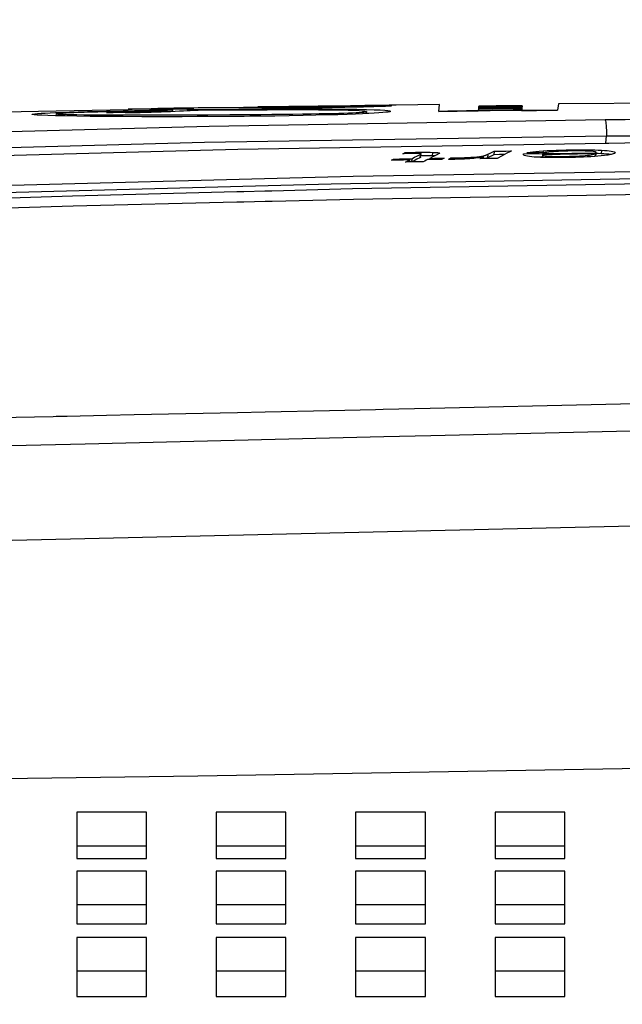
# Model space of a CAD drawing. Extents: x 0 to 420, y 0 to 297.
# Drawn here: x 151 to 155, y 232 to 238 of the extents above; entities that cross this region are included whole.
import ezdxf
from ezdxf.enums import TextEntityAlignment as Align

# ---------------------------------------------------------------- set-up
doc = ezdxf.new("R2010")
doc.units = 0
doc.header["$LTSCALE"] = 23.1
doc.layers.get('0').update_dxf_attribs({"linetype": 'CONTINUOUS'})
doc.layers.add('02_ACHSEN', color=7, linetype='CONTINUOUS')
doc.layers.add('DIMENSION', color=7, linetype='CONTINUOUS')
doc.styles.add('TEXTSTYLE_3', font='arial.ttf')
doc.dimstyles.get("Standard").update_dxf_attribs({"dimtxt": 2.5, "dimasz": 2.5, "dimexe": 1.25, "dimexo": 0.625, "dimtad": 1, "dimcen": 2.5, "dimazin": 3, "dimtfac": 1, "dimtmove": 0, "dimatfit": 3})

# ---------------------------------------------------------------- blocks, each defined once
blk = doc.blocks.new('_FILLED')
at = {"color": 0, "linetype": 'BYBLOCK'}
blk.add_solid([(0, 0), (-1, 0.1875), (-1, -0.1875)], dxfattribs=at)
blk = doc.blocks.new('*D0')
at = {"layer": 'DIMENSION', "color": 2, "linetype": 'CONTINUOUS'}
for p, q in [((89.6651, 228.2256), (89.6651, 267.3166)), ((187.0909, 249.287), (187.0909, 267.3166)), ((89.6651, 265.3166), (138.378, 265.3166)), ((187.0909, 265.3166), (138.378, 265.3166)), ((187.0909, 232.6282), (187.0909, 247.2342))]:
    blk.add_line(p, q, dxfattribs=at)
at = {"layer": 'DIMENSION', "color": 2, "linetype": 'CONTINUOUS', "xscale": 4, "yscale": 4, "zscale": 4, "rotation": 180}
blk.add_blockref('_FILLED', (89.6651, 265.3166), dxfattribs=at)
at = {"layer": 'DIMENSION', "color": 2, "linetype": 'CONTINUOUS', "xscale": 4, "yscale": 4, "zscale": 4}
blk.add_blockref('_FILLED', (187.0909, 265.3166), dxfattribs=at)
at = {"layer": 'DIMENSION', "color": 5, "linetype": 'CONTINUOUS', "style": 'TEXTSTYLE_3'}
blk.add_text('487', height=3.5, dxfattribs=at).set_placement((138.378, 266.1916), align=Align.CENTER)
blk = doc.blocks.new('*D1')
at = {"layer": 'DIMENSION', "color": 2, "linetype": 'CONTINUOUS'}
for p, q in [((138.8002, 245.7372), (138.8002, 257.1885)), ((187.0909, 232.6282), (187.0909, 257.1885)), ((138.8002, 255.1885), (162.9456, 255.1885)), ((187.0909, 255.1885), (162.9456, 255.1885))]:
    blk.add_line(p, q, dxfattribs=at)
at = {"layer": 'DIMENSION', "color": 2, "linetype": 'CONTINUOUS', "xscale": 4, "yscale": 4, "zscale": 4, "rotation": 180}
blk.add_blockref('_FILLED', (138.8002, 255.1885), dxfattribs=at)
at = {"layer": 'DIMENSION', "color": 2, "linetype": 'CONTINUOUS', "xscale": 4, "yscale": 4, "zscale": 4}
blk.add_blockref('_FILLED', (187.0909, 255.1885), dxfattribs=at)
at = {"layer": 'DIMENSION', "color": 5, "linetype": 'CONTINUOUS', "style": 'TEXTSTYLE_3'}
blk.add_text('241', height=3.5, dxfattribs=at).set_placement((162.9456, 256.0635), align=Align.CENTER)
blk = doc.blocks.new('*D2')
at = {"layer": 'DIMENSION', "color": 2, "linetype": 'CONTINUOUS'}
for p, q in [((136.2285, 247.9256), (186.3255, 247.9256)), ((188.178, 247.9256), (200.8148, 247.9256)), ((198.8148, 247.9256), (198.8148, 224.6756)), ((198.8148, 201.4256), (198.8148, 224.6756)), ((165.2858, 201.4256), (200.8148, 201.4256))]:
    blk.add_line(p, q, dxfattribs=at)
at = {"layer": 'DIMENSION', "color": 2, "linetype": 'CONTINUOUS', "xscale": 4, "yscale": 4, "zscale": 4}
for p, rotation in [((198.8148, 247.9256), 90), ((198.8148, 201.4256), 270)]:
    blk.add_blockref('_FILLED', p, dxfattribs=dict(at, rotation=rotation))
at = {"layer": 'DIMENSION', "color": 5, "linetype": 'CONTINUOUS', "style": 'TEXTSTYLE_3'}
blk.add_text('233', height=3.5, rotation=90, dxfattribs=at).set_placement((197.9398, 224.6756), align=Align.CENTER)

msp = doc.modelspace()

# ---------------------------------------------------------------- linework, layer by layer
at = {"color": 7, "linetype": 'CONTINUOUS'}
for p, q in [((151.7662, 237.3724), (151.3536, 237.3645)), ((151.8988, 237.3784), (151.9064, 237.3786)), ((151.9065, 237.3776), (151.906, 237.3743)), ((151.989, 237.3729), (151.9868, 237.373)), ((151.9887, 237.3658), (151.988, 237.3601)), ((151.9887, 237.3704), (152.0214, 237.3709)), ((152.0055, 237.3772), (152.0223, 237.3771)), ((152.028, 237.3803), (152.01, 237.3799)), ((152.0214, 237.3709), (152.0202, 237.3613)), ((152.0223, 237.3771), (152.0405, 237.377)), ((152.0458, 237.3806), (152.028, 237.3803)), ((152.0405, 237.377), (152.0602, 237.3768)), ((152.1253, 237.3756), (152.1444, 237.3749)), ((152.1684, 237.3679), (152.1392, 237.3676)), ((152.1683, 237.373), (152.1677, 237.3679)), ((152.1716, 237.3825), (152.1682, 237.3825)), ((152.2728, 237.3849), (152.2744, 237.3849)), ((152.2766, 237.3837), (152.2743, 237.3837)), ((152.5086, 237.3823), (152.5016, 237.3824)), ((152.5028, 237.3864), (152.5133, 237.3864)), ((152.5134, 237.3823), (152.5086, 237.3823)), ((152.5087, 237.3885), (152.5135, 237.3886)), ((152.5135, 237.388), (152.5087, 237.3879)), ((152.8615, 237.3933), (152.8866, 237.3936)), ((152.9825, 237.3928), (152.9784, 237.3928)), ((153.051, 237.396), (153.0564, 237.396)), ((153.0564, 237.396), (153.0809, 237.3963)), ((153.089, 237.3872), (153.0844, 237.3871)), ((153.0889, 237.3924), (153.0883, 237.3872)), ((153.0889, 237.3946), (153.0968, 237.3946)), ((153.1339, 237.3738), (153.1348, 237.3738)), ((153.2754, 237.3938), (153.2761, 237.3935)), ((153.5487, 237.3629), (153.5535, 237.4015)), ((153.7753, 237.3682), (153.7751, 237.3667)), ((153.7763, 237.3766), (153.7753, 237.3682)), ((153.7765, 237.3777), (153.7763, 237.3766)), ((153.777, 237.3819), (153.7765, 237.3777)), ((153.7771, 237.3829), (153.777, 237.3819)), ((153.7773, 237.3845), (153.7771, 237.3829)), ((153.7774, 237.3853), (153.7773, 237.3845)), ((153.7778, 237.3881), (153.7774, 237.3853)), ((153.7787, 237.3763), (153.7776, 237.3679)), ((153.7781, 237.3909), (153.7778, 237.3881)), ((153.7783, 237.3919), (153.7781, 237.3909)), ((153.7784, 237.3932), (153.7783, 237.3919)), ((153.7797, 237.3932), (153.7784, 237.3932)), ((153.7795, 237.3816), (153.779, 237.3774)), ((153.7798, 237.3842), (153.7796, 237.3826)), ((153.7796, 237.3823), (153.7796, 237.3826)), ((153.7801, 237.3878), (153.7798, 237.385)), ((153.7806, 237.3906), (153.7803, 237.3878)), ((153.7964, 237.3932), (153.7889, 237.3932)), ((153.8234, 237.3934), (153.8162, 237.3933)), ((153.8288, 237.3934), (153.8234, 237.3934)), ((153.8789, 237.3938), (153.86, 237.3936)), ((153.8809, 237.3938), (153.8789, 237.3938)), ((153.8942, 237.3939), (153.8809, 237.3938)), ((153.9005, 237.3939), (153.8942, 237.3939)), ((153.9031, 237.394), (153.9005, 237.3939)), ((153.9076, 237.394), (153.9031, 237.394)), ((153.9218, 237.3941), (153.9076, 237.394)), ((153.9434, 237.3919), (153.9154, 237.3917)), ((153.9429, 237.3892), (153.9154, 237.3889)), ((153.9155, 237.3856), (153.9424, 237.3857)), ((153.9245, 237.3941), (153.9218, 237.3941)), ((153.9424, 237.3857), (153.9548, 237.3857)), ((153.9548, 237.3893), (153.9429, 237.3892)), ((153.9547, 237.392), (153.9434, 237.3919)), ((154.024, 237.3926), (153.9547, 237.392)), ((154.0243, 237.3898), (153.9548, 237.3893)), ((153.9548, 237.3857), (154.0229, 237.3859)), ((153.9754, 237.3791), (154.0221, 237.3795)), ((154.0215, 237.3783), (153.9754, 237.3779)), ((153.9755, 237.3696), (153.9758, 237.3725)), ((153.9839, 237.3946), (153.9783, 237.3946)), ((153.991, 237.3947), (153.9839, 237.3946)), ((154.018, 237.395), (154.0107, 237.3949)), ((154.0228, 237.3783), (154.0215, 237.3783)), ((154.0222, 237.3732), (154.0216, 237.3685)), ((154.0221, 237.3795), (154.023, 237.3795)), ((154.0228, 237.3783), (154.0222, 237.3732)), ((154.0229, 237.3859), (154.024, 237.3859)), ((154.0239, 237.3849), (154.0229, 237.3849)), ((154.0239, 237.3849), (154.0232, 237.3795)), ((154.0243, 237.3898), (154.0238, 237.386)), ((154.025, 237.3935), (154.0239, 237.3935)), ((154.0248, 237.3926), (154.024, 237.3926)), ((154.0249, 237.3729), (154.0243, 237.3681)), ((154.0248, 237.3926), (154.0246, 237.3904)), ((154.0255, 237.378), (154.0249, 237.3729)), ((154.0257, 237.3791), (154.0255, 237.378)), ((154.0264, 237.3846), (154.0257, 237.3791)), ((154.0265, 237.3856), (154.0264, 237.3846)), ((154.0271, 237.3901), (154.0265, 237.3856)), ((154.0274, 237.3926), (154.0271, 237.3901)), ((154.0275, 237.3936), (154.0274, 237.3926)), ((154.0277, 237.3952), (154.0275, 237.3936)), ((154.2358, 237.4069), (154.231, 237.3689)), ((151.3505, 237.3556), (151.3537, 237.3557)), ((151.3536, 237.3375), (151.3506, 237.3376)), ((151.3539, 237.3489), (151.3525, 237.3375)), ((151.643, 237.36), (151.6416, 237.36)), ((151.9889, 237.3601), (151.9829, 237.3599)), ((152.0101, 237.3609), (151.9889, 237.3601)), ((152.4685, 237.3345), (152.4324, 237.3341)), ((153.1344, 237.3612), (153.1329, 237.3499)), ((154.3985, 237.142), (154.4225, 237.1417)), ((154.5067, 237.1801), (154.5243, 237.1803)), ((153.2892, 237.0892), (153.2883, 237.0823)), ((153.3564, 237.1262), (153.3557, 237.1203)), ((153.3809, 237.0841), (153.3794, 237.0725)), ((153.3808, 237.0909), (153.3942, 237.0912)), ((153.3942, 237.0912), (153.3919, 237.0727)), ((153.4156, 237.1278), (153.4252, 237.128)), ((153.4252, 237.128), (153.4461, 237.1283)), ((153.445, 237.0993), (153.4475, 237.1194)), ((153.4461, 237.1283), (153.4473, 237.1283)), ((153.4962, 237.0862), (153.4843, 237.086)), ((153.4971, 237.0931), (153.4962, 237.0862)), ((153.5541, 237.1219), (153.5517, 237.1202)), ((153.5521, 237.094), (153.5797, 237.0945)), ((153.5533, 237.1237), (153.5539, 237.1234)), ((153.5539, 237.1234), (153.5543, 237.1224)), ((153.5543, 237.1224), (153.5541, 237.1219)), ((153.6175, 237.0962), (153.6163, 237.0872)), ((153.799, 237.0915), (153.7842, 237.0913)), ((153.7943, 237.1058), (153.8044, 237.1076)), ((153.7999, 237.0989), (153.799, 237.0915)), ((153.8001, 237.0915), (153.799, 237.0915)), ((153.8671, 237.1342), (153.8646, 237.1141)), ((153.9671, 237.1357), (153.9571, 237.1307)), ((154.0347, 237.119), (154.0348, 237.1194)), ((154.0348, 237.1194), (154.0367, 237.1194)), ((154.0367, 237.1194), (154.1445, 237.121)), ((154.1135, 237.1005), (154.1061, 237.1004)), ((154.142, 237.101), (154.1135, 237.1005)), ((154.1429, 237.101), (154.142, 237.101)), ((154.1446, 237.1147), (154.1426, 237.0987)), ((154.2784, 237.1045), (154.2843, 237.1046)), ((154.2843, 237.1046), (154.2994, 237.1049)), ((154.4433, 237.1037), (154.4422, 237.1037)), ((154.4443, 237.1038), (154.4433, 237.1037)), ((154.4462, 237.1189), (154.4443, 237.1038)), ((154.4486, 237.1052), (154.4445, 237.1052)), ((154.4461, 237.1252), (154.4511, 237.1253)), ((154.4502, 237.1184), (154.4486, 237.1052)), ((154.4511, 237.1253), (154.4502, 237.1184)), ((154.4519, 237.1267), (154.4519, 237.1269)), ((154.4972, 237.1189), (154.4807, 237.1198)), ((154.5119, 237.1178), (154.4972, 237.1189)), ((154.5598, 237.1287), (154.5615, 237.1255)), ((153.3794, 237.0725), (153.3585, 237.0721)), ((151.8722, 233.1456), (151.4722, 233.1456)), ((152.6722, 233.1456), (152.2722, 233.1456)), ((153.4722, 233.1456), (153.0722, 233.1456)), ((154.2722, 233.1456), (153.8722, 233.1456)), ((151.8722, 232.8094), (151.4722, 232.8094)), ((152.6722, 232.8094), (152.2722, 232.8094)), ((153.4722, 232.8094), (153.0722, 232.8094)), ((154.2722, 232.8094), (153.8722, 232.8094)), ((151.8722, 232.4286), (151.4722, 232.4286)), ((152.6722, 232.4286), (152.2722, 232.4286)), ((153.4722, 232.4286), (153.0722, 232.4286)), ((154.2722, 232.4286), (153.8722, 232.4286))]:
    msp.add_line(p, q, dxfattribs=at)
at = {"color": 9, "linetype": 'CONTINUOUS'}
for p, q in [((152.5133, 237.3864), (152.5128, 237.3823)), ((152.858, 237.3877), (152.8575, 237.3838)), ((152.8866, 237.3936), (152.8864, 237.3922)), ((153.9005, 237.3939), (153.9004, 237.3929)), ((152.4684, 237.3449), (152.4671, 237.3345)), ((154.5072, 237.1801), (154.5123, 237.2232)), ((154.3095, 237.1417), (154.3087, 237.1358)), ((154.4832, 237.1398), (154.4807, 237.1198)), ((153.4252, 237.128), (153.4244, 237.1217)), ((153.4429, 237.1161), (153.4404, 237.096)), ((153.514, 237.1277), (153.5114, 237.1077)), ((153.6588, 237.0966), (153.6577, 237.0878)), ((153.7679, 237.1025), (153.7669, 237.095)), ((153.8032, 237.0985), (153.8024, 237.0916)), ((153.8044, 237.1076), (153.8032, 237.0985)), ((153.8316, 237.1171), (153.829, 237.097)), ((154.1458, 237.1121), (154.1441, 237.0987)), ((154.1485, 237.136), (154.1472, 237.1258)), ((154.1866, 237.1059), (154.1856, 237.0977)), ((154.2777, 237.0987), (154.2776, 237.0977)), ((154.2784, 237.1045), (154.2777, 237.0987)), ((154.5594, 237.1257), (154.559, 237.1227)), ((154.5598, 237.1287), (154.5594, 237.1257)), ((152.3895, 236.9027), (152.4117, 236.9032)), ((152.4117, 236.9032), (152.4298, 236.9037)), ((152.4298, 236.9037), (152.5512, 236.9067)), ((152.5512, 236.9067), (152.5692, 236.9072)), ((152.5692, 236.9072), (152.5908, 236.9077)), ((152.3911, 236.8434), (152.4132, 236.8439)), ((152.4132, 236.8439), (152.4313, 236.8443)), ((152.4313, 236.8443), (152.5527, 236.8473)), ((152.5527, 236.8473), (152.5707, 236.8477)), ((152.5707, 236.8477), (152.5924, 236.8482)), ((151.6417, 235.6172), (151.4164, 235.6124)), ((151.8012, 235.6207), (151.6417, 235.6172)), ((152.3939, 235.6335), (151.8012, 235.6207)), ((152.5537, 235.637), (152.3939, 235.6335)), ((153.2301, 235.6519), (153.1864, 235.6509)), ((153.499, 235.658), (153.2301, 235.6519)), ((151.3374, 235.6107), (150.4998, 235.5935)), ((151.3533, 235.611), (151.3374, 235.6107)), ((151.4164, 235.6124), (151.3533, 235.611)), ((153.5027, 235.501), (153.2338, 235.4945))]:
    msp.add_line(p, q, dxfattribs=at)
at = {"color": 3, "linetype": 'CONTINUOUS'}
for p, q in [((151.4722, 233.3412), (151.4722, 233.0747)), ((151.8722, 233.3412), (151.4722, 233.3412)), ((151.8722, 233.0747), (151.8722, 233.3412)), ((152.2722, 233.3412), (152.2722, 233.0747)), ((152.6722, 233.3412), (152.2722, 233.3412)), ((152.6722, 233.0747), (152.6722, 233.3412)), ((153.0722, 233.3412), (153.0722, 233.0747)), ((153.4722, 233.3412), (153.0722, 233.3412)), ((153.4722, 233.0747), (153.4722, 233.3412)), ((153.8722, 233.3412), (153.8722, 233.0747)), ((154.2722, 233.3412), (153.8722, 233.3412)), ((154.2722, 233.0747), (154.2722, 233.3412)), ((151.4722, 233.0747), (151.8722, 233.0747)), ((152.2722, 233.0747), (152.6722, 233.0747)), ((153.0722, 233.0747), (153.4722, 233.0747)), ((153.8722, 233.0747), (154.2722, 233.0747)), ((151.4722, 233.0036), (151.4722, 232.7012)), ((151.8722, 233.0036), (151.4722, 233.0036)), ((151.8722, 232.7012), (151.8722, 233.0036)), ((152.2722, 233.0036), (152.2722, 232.7012)), ((152.6722, 233.0036), (152.2722, 233.0036)), ((152.6722, 232.7012), (152.6722, 233.0036)), ((153.0722, 233.0036), (153.0722, 232.7012)), ((153.4722, 233.0036), (153.0722, 233.0036)), ((153.4722, 232.7012), (153.4722, 233.0036)), ((153.8722, 233.0036), (153.8722, 232.7012)), ((154.2722, 233.0036), (153.8722, 233.0036)), ((154.2722, 232.7012), (154.2722, 233.0036)), ((151.4722, 232.7012), (151.8722, 232.7012)), ((152.2722, 232.7012), (152.6722, 232.7012)), ((153.0722, 232.7012), (153.4722, 232.7012)), ((153.8722, 232.7012), (154.2722, 232.7012)), ((151.4722, 232.6212), (151.4722, 232.2832)), ((151.8722, 232.6212), (151.4722, 232.6212)), ((151.8722, 232.2832), (151.8722, 232.6212)), ((152.2722, 232.6212), (152.2722, 232.2832)), ((152.6722, 232.6212), (152.2722, 232.6212)), ((152.6722, 232.2832), (152.6722, 232.6212)), ((153.0722, 232.6212), (153.0722, 232.2832)), ((153.4722, 232.6212), (153.0722, 232.6212)), ((153.4722, 232.2832), (153.4722, 232.6212)), ((153.8722, 232.6212), (153.8722, 232.2832)), ((154.2722, 232.6212), (153.8722, 232.6212)), ((154.2722, 232.2832), (154.2722, 232.6212)), ((151.4722, 232.2832), (151.8722, 232.2832)), ((152.2722, 232.2832), (152.6722, 232.2832)), ((153.0722, 232.2832), (153.4722, 232.2832)), ((153.8722, 232.2832), (154.2722, 232.2832))]:
    msp.add_line(p, q, dxfattribs=at)
at = {"color": 7, "linetype": 'CONTINUOUS'}
for points in [[(151.6429, 237.3638), (151.6616, 237.3643), (151.7383, 237.3659), (151.8031, 237.3672)], [(151.7661, 237.3752), (151.769, 237.3755), (151.777, 237.3758), (151.7891, 237.3761), (151.8047, 237.3765), (151.8238, 237.3769), (151.8459, 237.3774), (151.8708, 237.3779), (151.8988, 237.3784)], [(151.9064, 237.3743), (151.8892, 237.3745), (151.8576, 237.3746), (151.8303, 237.3747), (151.8076, 237.3748), (151.7896, 237.3748), (151.7765, 237.3749), (151.7687, 237.375), (151.7661, 237.3752)], [(151.8031, 237.3672), (151.8247, 237.3676), (151.9199, 237.3693), (151.9887, 237.3704)], [(151.9887, 237.3658), (151.905, 237.3646), (151.8281, 237.3634), (151.8032, 237.363)], [(151.8032, 237.3594), (151.8227, 237.3599), (151.8529, 237.3607), (151.881, 237.3615), (151.9071, 237.3624), (151.9309, 237.3632), (151.9525, 237.3641), (151.9719, 237.3649), (151.9887, 237.3658)], [(151.9868, 237.373), (151.9574, 237.3737), (151.9237, 237.3742), (151.9064, 237.3743)], [(152.01, 237.3799), (151.9928, 237.3796), (151.9769, 237.3793), (151.9624, 237.3791), (151.9494, 237.3788), (151.9378, 237.3786), (151.9276, 237.3783), (151.919, 237.3781), (151.9123, 237.3779), (151.908, 237.3778), (151.9065, 237.3776)], [(151.9065, 237.3776), (151.9081, 237.3776), (151.9126, 237.3775), (151.9193, 237.3774), (151.9277, 237.3774), (151.9374, 237.3774), (151.9483, 237.3774), (151.9607, 237.3773), (151.9745, 237.3773), (151.9896, 237.3773), (152.0055, 237.3772)], [(152.0214, 237.3709), (152.0087, 237.372), (151.989, 237.3729)], [(152.1392, 237.3676), (152.1234, 237.3665), (152.1051, 237.3653), (152.0843, 237.3642), (152.0614, 237.3631), (152.0366, 237.362), (152.0101, 237.3609)], [(152.1682, 237.3825), (152.1429, 237.3821), (152.1129, 237.3817), (152.0809, 237.3811), (152.0458, 237.3806)], [(152.0602, 237.3768), (152.0816, 237.3765), (152.1038, 237.3761), (152.1253, 237.3756)], [(152.1444, 237.3749), (152.1594, 237.374), (152.1683, 237.373)], [(152.1683, 237.373), (152.2831, 237.3743), (152.4026, 237.3755), (152.5223, 237.3764), (152.6388, 237.377), (152.7484, 237.3773), (152.8481, 237.3772), (152.9368, 237.3767), (153.0139, 237.376), (153.0793, 237.375), (153.1339, 237.3738)], [(153.1344, 237.3612), (153.1319, 237.3625), (153.1241, 237.3638), (153.111, 237.3649), (153.0918, 237.366), (153.0654, 237.3671), (153.0301, 237.3681), (152.9843, 237.369), (152.9276, 237.3698), (152.8589, 237.3704), (152.7771, 237.3708), (152.6798, 237.3709), (152.5642, 237.3707), (152.4305, 237.3701), (152.2858, 237.3691), (152.1684, 237.3679)], [(152.2743, 237.3837), (152.2519, 237.3835), (152.2261, 237.3832), (152.1992, 237.3829), (152.1716, 237.3825)], [(152.2744, 237.3845), (152.2901, 237.3847), (152.3057, 237.3849), (152.3212, 237.3851), (152.3365, 237.3853), (152.3517, 237.3855), (152.3669, 237.3856), (152.3823, 237.3858), (152.398, 237.3859), (152.4137, 237.386), (152.4293, 237.3861), (152.4441, 237.3862), (152.4573, 237.3863), (152.4694, 237.3863), (152.4809, 237.3864), (152.492, 237.3864), (152.5028, 237.3864)], [(152.5016, 237.3824), (152.4712, 237.3826), (152.4424, 237.383), (152.4154, 237.3833), (152.3906, 237.3836), (152.3675, 237.3838), (152.3452, 237.384), (152.3229, 237.384), (152.3001, 237.3839), (152.2766, 237.3837)], [(152.5133, 237.3864), (152.5381, 237.3863), (152.562, 237.3862), (152.5861, 237.3862), (152.6106, 237.3861), (152.6357, 237.3861), (152.6613, 237.3862), (152.6873, 237.3863), (152.7138, 237.3864), (152.7406, 237.3866), (152.7683, 237.3868), (152.7969, 237.387), (152.8267, 237.3873), (152.858, 237.3877)], [(152.858, 237.3838), (152.835, 237.3835), (152.7905, 237.3831), (152.7479, 237.3827), (152.7079, 237.3824), (152.6703, 237.3822), (152.6347, 237.3821), (152.6002, 237.382), (152.5664, 237.3821), (152.5335, 237.3822), (152.5134, 237.3823)], [(152.8579, 237.3919), (152.8161, 237.3916), (152.7569, 237.391), (152.6879, 237.3902), (152.6074, 237.3892), (152.5135, 237.388)], [(152.9784, 237.3928), (152.9475, 237.3926), (152.9105, 237.3924), (152.8668, 237.392), (152.8579, 237.3919)], [(152.858, 237.3877), (152.8886, 237.3881), (152.9192, 237.3885), (152.948, 237.3889), (152.9739, 237.3893), (152.9968, 237.3896), (153.0167, 237.39), (153.034, 237.3904), (153.0491, 237.3907), (153.0623, 237.3911), (153.0732, 237.3914), (153.0815, 237.3917), (153.0869, 237.3921), (153.0889, 237.3924)], [(152.9826, 237.3854), (152.9693, 237.3852), (152.9257, 237.3846), (152.8806, 237.3841), (152.858, 237.3838)], [(152.8866, 237.3936), (152.9045, 237.3938), (152.9213, 237.394), (152.9374, 237.3942), (152.9532, 237.3944), (152.9689, 237.3946), (152.9845, 237.3948)], [(152.9825, 237.3938), (153.0224, 237.3941), (153.0607, 237.3944), (153.0889, 237.3946)], [(153.0889, 237.3924), (153.0869, 237.3926), (153.0808, 237.3928), (153.0711, 237.3929), (153.0585, 237.393), (153.0434, 237.393), (153.0255, 237.393), (153.0041, 237.3929), (152.9825, 237.3928)], [(153.0844, 237.3871), (153.0486, 237.3865), (153.0103, 237.3858), (152.9826, 237.3854)], [(152.9845, 237.3948), (152.9994, 237.395), (153.0124, 237.3952), (153.0232, 237.3953), (153.032, 237.3955), (153.039, 237.3955), (153.0444, 237.3956), (153.0483, 237.3957), (153.0505, 237.3957), (153.051, 237.3958)], [(153.051, 237.3958), (153.051, 237.3958), (153.0502, 237.3958)], [(153.0809, 237.3963), (153.1047, 237.3966), (153.1279, 237.3969), (153.1506, 237.3971), (153.1726, 237.3974), (153.1938, 237.3976), (153.2137, 237.3978), (153.2316, 237.3979), (153.247, 237.3981), (153.2594, 237.3981), (153.2685, 237.3982)], [(153.2697, 237.3926), (153.2589, 237.3919), (153.2437, 237.3913), (153.2247, 237.3906), (153.2024, 237.3899), (153.177, 237.3892), (153.1488, 237.3885), (153.1178, 237.3878), (153.089, 237.3872)], [(153.2636, 237.3977), (153.254, 237.3975), (153.2421, 237.3973), (153.2281, 237.3971), (153.212, 237.3969), (153.1938, 237.3966), (153.1734, 237.3963), (153.1505, 237.396), (153.1247, 237.3956), (153.0955, 237.3953)], [(153.0968, 237.3946), (153.1302, 237.3948), (153.1605, 237.3949), (153.1874, 237.3949), (153.2107, 237.3949), (153.2308, 237.3948), (153.2477, 237.3946), (153.2611, 237.3944)], [(153.1348, 237.3738), (153.1781, 237.3724), (153.2128, 237.3708), (153.239, 237.3691), (153.2574, 237.3673), (153.2682, 237.3652), (153.2716, 237.363)], [(153.2611, 237.3944), (153.2706, 237.3941), (153.2754, 237.3938)], [(153.276, 237.3981), (153.2747, 237.398), (153.2705, 237.3979), (153.2636, 237.3977)], [(153.2761, 237.3935), (153.2754, 237.3932), (153.2697, 237.3926)], [(153.5535, 237.4015), (153.305, 237.3989), (153.2761, 237.3986)], [(154.231, 237.3689), (154.171, 237.3688), (154.1105, 237.3686), (154.0497, 237.3683), (153.9892, 237.3679), (153.9293, 237.3675), (153.8711, 237.367), (153.8152, 237.3664), (153.7609, 237.3659), (153.7073, 237.3652), (153.6541, 237.3645), (153.6012, 237.3638), (153.5487, 237.3629)], [(153.5487, 237.363), (153.6014, 237.364), (153.6551, 237.3648), (153.7091, 237.3656), (153.7631, 237.3662), (153.775, 237.3664)], [(154.0216, 237.3685), (153.9402, 237.3678), (153.8588, 237.3671), (153.7774, 237.3664)], [(153.7776, 237.3679), (153.8436, 237.3685), (153.9095, 237.3691), (153.9755, 237.3696)], [(153.9754, 237.3779), (153.9414, 237.3777), (153.8601, 237.377), (153.7787, 237.3763)], [(153.7788, 237.3774), (153.8602, 237.3782), (153.9416, 237.3788), (153.9754, 237.3791)], [(153.9155, 237.3835), (153.8606, 237.3827), (153.7795, 237.3816)], [(153.7796, 237.3826), (153.8248, 237.3832), (153.8701, 237.3838), (153.9155, 237.3844)], [(153.7889, 237.3932), (153.7833, 237.3932), (153.7797, 237.3932)], [(153.9152, 237.3847), (153.87, 237.3846), (153.8248, 237.3844), (153.7798, 237.3842)], [(153.7799, 237.385), (153.861, 237.3854), (153.9155, 237.3856)], [(153.9154, 237.3889), (153.8615, 237.3885), (153.7801, 237.3878)], [(153.9154, 237.3917), (153.862, 237.3913), (153.7806, 237.3906)], [(153.8695, 237.3924), (153.8314, 237.3921), (153.7808, 237.3916)], [(153.8162, 237.3933), (153.8054, 237.3933), (153.7964, 237.3932)], [(153.86, 237.3936), (153.8434, 237.3935), (153.8288, 237.3934)], [(153.9548, 237.3849), (153.9535, 237.3849), (153.9524, 237.3849), (153.9516, 237.3849), (153.951, 237.3849), (153.9502, 237.3849), (153.9491, 237.3849), (153.9478, 237.3849), (153.9464, 237.3849), (153.9449, 237.3849), (153.9433, 237.3849), (153.9417, 237.3848), (153.94, 237.3848), (153.9382, 237.3848), (153.9364, 237.3848), (153.9346, 237.3848), (153.9328, 237.3848), (153.9309, 237.3848), (153.9291, 237.3848), (153.9274, 237.3848), (153.9257, 237.3848), (153.9241, 237.3848), (153.9226, 237.3848), (153.9212, 237.3848), (153.92, 237.3848), (153.9189, 237.3847), (153.9179, 237.3847), (153.917, 237.3847), (153.916, 237.3847), (153.9152, 237.3847)], [(153.9548, 237.3849), (153.9527, 237.3849), (153.9505, 237.3849), (153.9481, 237.3848), (153.9454, 237.3848), (153.9426, 237.3848), (153.9395, 237.3847), (153.9362, 237.3847), (153.9329, 237.3847), (153.93, 237.3846), (153.9274, 237.3846), (153.9252, 237.3846), (153.9231, 237.3845), (153.9213, 237.3845), (153.9196, 237.3845), (153.9181, 237.3845), (153.9167, 237.3845), (153.9155, 237.3844)], [(154.0229, 237.3849), (153.9421, 237.3838), (153.9155, 237.3835)], [(153.9783, 237.3946), (153.9632, 237.3944), (153.9453, 237.3943), (153.9245, 237.3941)], [(154.0239, 237.3935), (153.9812, 237.3931), (153.9547, 237.3928)], [(153.9758, 237.3725), (153.999, 237.3729), (154.0222, 237.3732)], [(154.0107, 237.3949), (154.0017, 237.3948), (153.991, 237.3947)], [(154.0277, 237.3952), (154.0266, 237.3951), (154.0233, 237.3951), (154.018, 237.395)], [(154.0243, 237.3684), (154.0486, 237.3686), (154.1099, 237.3688), (154.1711, 237.369), (154.231, 237.369)], [(155.5109, 237.4108), (154.8734, 237.4099), (154.2358, 237.4069)], [(151.3536, 237.3645), (150.4445, 237.3469), (148.0281, 237.2708)], [(151.2165, 237.3458), (151.2167, 237.3461), (151.2213, 237.3476), (151.2317, 237.349), (151.2471, 237.3504), (151.2668, 237.3517), (151.2904, 237.353), (151.3183, 237.3543), (151.3505, 237.3556)], [(151.3506, 237.3376), (151.3056, 237.3389), (151.2707, 237.3402), (151.2451, 237.3417), (151.2279, 237.3431), (151.2186, 237.3446), (151.2165, 237.3458)], [(152.0163, 237.3322), (151.9596, 237.3321), (151.8456, 237.3323), (151.7375, 237.3327), (151.6383, 237.3334), (151.5497, 237.3343), (151.4723, 237.3352), (151.406, 237.3364), (151.3536, 237.3375)], [(151.3537, 237.3557), (151.3878, 237.3569), (151.4306, 237.3583), (151.4793, 237.3598), (151.5334, 237.3612), (151.5937, 237.3627), (151.6429, 237.3638)], [(151.6416, 237.36), (151.5929, 237.3589), (151.5504, 237.3578), (151.5135, 237.3569), (151.4817, 237.356), (151.4544, 237.3551), (151.4311, 237.3543), (151.4111, 237.3535), (151.3939, 237.3527), (151.3796, 237.3519), (151.3683, 237.3511), (151.3601, 237.3503), (151.3554, 237.3496), (151.3539, 237.3489)], [(151.3539, 237.3489), (151.3563, 237.3481), (151.364, 237.3473), (151.3766, 237.3466), (151.3937, 237.3459), (151.4147, 237.3453), (151.4403, 237.3448), (151.472, 237.3443), (151.5117, 237.3438), (151.5597, 237.3434), (151.6163, 237.343), (151.6839, 237.3427), (151.7649, 237.3425), (151.8618, 237.3424), (151.9732, 237.3424), (152.0959, 237.3427), (152.2239, 237.3432), (152.3507, 237.344), (152.4684, 237.3449)], [(151.8032, 237.363), (151.7587, 237.3622), (151.6967, 237.3611), (151.643, 237.36)], [(151.643, 237.3563), (151.6813, 237.3569), (151.7192, 237.3576), (151.7556, 237.3583), (151.7902, 237.3591), (151.8032, 237.3594)], [(151.8033, 237.3546), (151.7495, 237.3553), (151.6961, 237.3558), (151.643, 237.3563)], [(151.9829, 237.3599), (151.9554, 237.3589), (151.9273, 237.358), (151.898, 237.3571), (151.8673, 237.3563), (151.8357, 237.3554), (151.8033, 237.3546)], [(152.1632, 237.3325), (152.0772, 237.3322), (152.0163, 237.3322)], [(152.4324, 237.3341), (152.3159, 237.3332), (152.1966, 237.3326), (152.1632, 237.3325)], [(152.4684, 237.3449), (152.5289, 237.3454), (152.5916, 237.3461), (152.6535, 237.3468), (152.7124, 237.3475), (152.7669, 237.3483), (152.8169, 237.3491), (152.8625, 237.3498), (152.9039, 237.3506), (152.9414, 237.3515), (152.975, 237.3523), (153.0049, 237.3531), (153.0314, 237.354), (153.0548, 237.3548), (153.0753, 237.3557), (153.0929, 237.3566), (153.1076, 237.3575), (153.1192, 237.3584), (153.1276, 237.3594), (153.1326, 237.3603), (153.1344, 237.3612)], [(153.1349, 237.35), (153.1114, 237.3489), (153.0705, 237.3472), (153.0238, 237.3455), (152.9708, 237.3438), (152.911, 237.3421), (152.8442, 237.3405), (152.7706, 237.3389), (152.6912, 237.3375), (152.6077, 237.3362), (152.5208, 237.335), (152.4685, 237.3345)], [(153.2716, 237.363), (153.2683, 237.3611), (153.2595, 237.3592), (153.2457, 237.3574), (153.2275, 237.3556), (153.2051, 237.3539), (153.1784, 237.3522), (153.1473, 237.3505), (153.1349, 237.35)], [(154.5243, 237.1803), (154.6169, 237.1816), (154.7079, 237.1833), (154.7967, 237.1853), (154.8824, 237.1877), (154.9644, 237.1904), (155.0418, 237.1934), (155.114, 237.1967), (155.1804, 237.2001), (155.2404, 237.2037)], [(148.1069, 237.0114), (150.2565, 237.0892), (152.3959, 237.1456), (154.5067, 237.1801)], [(154.1485, 237.136), (154.1716, 237.1374), (154.1965, 237.1386), (154.2229, 237.1396), (154.2508, 237.1405), (154.2798, 237.1412), (154.3095, 237.1417)], [(154.3095, 237.1417), (154.3424, 237.142), (154.3719, 237.1421), (154.3985, 237.142)], [(154.4225, 237.1417), (154.4443, 237.1413), (154.4645, 237.1406), (154.4832, 237.1398)], [(154.4832, 237.1398), (154.4998, 237.1389), (154.5145, 237.1378), (154.5275, 237.1365), (154.5388, 237.135), (154.5481, 237.1332)], [(153.2786, 237.0821), (153.2821, 237.0845), (153.2857, 237.0869), (153.2892, 237.0892)], [(153.3809, 237.0841), (153.3468, 237.0834), (153.3127, 237.0828), (153.2786, 237.0821)], [(153.2892, 237.0892), (153.3242, 237.0899), (153.3592, 237.0905), (153.3808, 237.0909)], [(153.3426, 237.1198), (153.3472, 237.1219), (153.3518, 237.1241), (153.3564, 237.1262)], [(153.401, 237.1215), (153.3939, 237.1213), (153.3868, 237.1212), (153.3798, 237.121), (153.3729, 237.1208), (153.366, 237.1206), (153.3588, 237.1204), (153.3511, 237.1201), (153.3426, 237.1198)], [(153.3564, 237.1262), (153.3673, 237.1265), (153.3775, 237.1268), (153.3871, 237.1271)], [(153.3585, 237.0721), (153.366, 237.0761), (153.3734, 237.0801), (153.3809, 237.0841)], [(153.3871, 237.1271), (153.3966, 237.1273), (153.4061, 237.1276), (153.4156, 237.1278)], [(153.3942, 237.0912), (153.4105, 237.0997), (153.4267, 237.108), (153.4429, 237.1161)], [(153.4404, 237.096), (153.4242, 237.0879), (153.4079, 237.0796), (153.3949, 237.0728)], [(153.439, 237.1213), (153.4348, 237.1215), (153.4297, 237.1216), (153.4237, 237.1217), (153.4169, 237.1217), (153.4094, 237.1216), (153.401, 237.1215)], [(153.4474, 237.1198), (153.4465, 237.1203), (153.4448, 237.1207), (153.4423, 237.121), (153.439, 237.1213)], [(153.445, 237.0993), (153.445, 237.0993), (153.4449, 237.0991), (153.4447, 237.0988), (153.4444, 237.0985), (153.444, 237.0981), (153.4435, 237.0978), (153.4429, 237.0974), (153.4422, 237.097), (153.4413, 237.0965), (153.4404, 237.096)], [(153.4429, 237.1161), (153.4441, 237.1167), (153.445, 237.1173), (153.4458, 237.1177), (153.4465, 237.1182), (153.4469, 237.1186), (153.4473, 237.1189), (153.4475, 237.1193), (153.4475, 237.1194)], [(153.5114, 237.1077), (153.4971, 237.108), (153.4809, 237.1083), (153.4629, 237.1083), (153.4461, 237.1082)], [(153.4473, 237.1283), (153.4656, 237.1284), (153.4835, 237.1283), (153.4998, 237.1281), (153.514, 237.1277)], [(153.4475, 237.1194), (153.4475, 237.1196), (153.4474, 237.1198)], [(153.4843, 237.086), (153.4763, 237.082), (153.4683, 237.078), (153.4602, 237.074)], [(153.5674, 237.0875), (153.5397, 237.087), (153.512, 237.0865), (153.4962, 237.0862)], [(153.5517, 237.1202), (153.5335, 237.1114), (153.5153, 237.1023), (153.4971, 237.0931)], [(153.4971, 237.0931), (153.5246, 237.0936), (153.5521, 237.094)], [(153.5248, 237.1071), (153.5212, 237.1073), (153.5114, 237.1077)], [(153.514, 237.1277), (153.5253, 237.1273), (153.5345, 237.1268), (153.5419, 237.1261)], [(153.5419, 237.1261), (153.5477, 237.1253), (153.5517, 237.1245), (153.5533, 237.1237)], [(153.5797, 237.0945), (153.5756, 237.0922), (153.5715, 237.0898), (153.5674, 237.0875)], [(153.6042, 237.0871), (153.6086, 237.0902), (153.613, 237.0932), (153.6175, 237.0962)], [(153.6411, 237.0875), (153.6363, 237.0874), (153.6313, 237.0873), (153.6263, 237.0873), (153.6212, 237.0872), (153.6159, 237.0872), (153.6103, 237.0872), (153.6042, 237.0871)], [(153.6175, 237.0962), (153.6249, 237.0962), (153.6319, 237.0963), (153.6386, 237.0963), (153.6454, 237.0964), (153.6521, 237.0965), (153.6588, 237.0966)], [(153.7159, 237.0905), (153.6963, 237.0894), (153.6771, 237.0885), (153.6585, 237.0879), (153.6411, 237.0875)], [(153.6588, 237.0966), (153.6784, 237.097), (153.6971, 237.0976), (153.7152, 237.0985)], [(153.7152, 237.0985), (153.733, 237.0996), (153.7505, 237.1009), (153.7679, 237.1025)], [(153.7603, 237.0943), (153.7502, 237.0933), (153.7395, 237.0923), (153.7281, 237.0914), (153.7159, 237.0905)], [(153.7797, 237.0964), (153.77, 237.0954), (153.7603, 237.0943)], [(153.7679, 237.1025), (153.782, 237.1041), (153.7943, 237.1058)], [(153.7999, 237.0989), (153.7895, 237.0976), (153.7797, 237.0964)], [(153.7842, 237.0913), (153.7894, 237.0938), (153.7947, 237.0964), (153.7999, 237.0989)], [(153.8848, 237.0929), (153.8512, 237.0924), (153.8177, 237.0918), (153.8001, 237.0915)], [(153.8044, 237.1076), (153.8085, 237.1085), (153.812, 237.1094), (153.8152, 237.1104), (153.8181, 237.1114), (153.8208, 237.1124), (153.8234, 237.1134), (153.8261, 237.1145), (153.8287, 237.1157), (153.8316, 237.1171)], [(153.829, 237.097), (153.826, 237.0956), (153.8231, 237.0942), (153.8202, 237.093), (153.8174, 237.0919), (153.817, 237.0918)], [(153.8646, 237.1141), (153.8527, 237.1085), (153.8409, 237.1028), (153.829, 237.097)], [(153.8316, 237.1171), (153.8434, 237.1229), (153.8553, 237.1286), (153.8671, 237.1342)], [(153.9262, 237.1151), (153.8979, 237.1146), (153.8646, 237.1141)], [(153.8671, 237.1342), (153.9005, 237.1347), (153.9338, 237.1352), (153.9671, 237.1357)], [(153.9571, 237.1307), (153.9397, 237.1221), (153.9123, 237.1078), (153.8848, 237.0929)], [(154.0368, 237.1122), (154.0358, 237.1132), (154.0352, 237.1143), (154.0349, 237.1153), (154.0347, 237.1163), (154.0346, 237.1174), (154.0347, 237.1184), (154.0347, 237.119)], [(154.1135, 237.1), (154.097, 237.101), (154.0823, 237.1022), (154.0693, 237.1036), (154.058, 237.1053), (154.0486, 237.1073), (154.0414, 237.1095), (154.0368, 237.1122)], [(154.0535, 237.1244), (154.0627, 237.1265), (154.0745, 237.1286), (154.0888, 237.1307), (154.1061, 237.1326), (154.1261, 237.1344), (154.1485, 237.136)], [(154.1606, 237.126), (154.1249, 237.1255), (154.0892, 237.1249), (154.0535, 237.1244)], [(154.1426, 237.0987), (154.1334, 237.099), (154.1135, 237.1)], [(154.2844, 237.0978), (154.2559, 237.0975), (154.2281, 237.0974), (154.2017, 237.0975), (154.1772, 237.0978), (154.1545, 237.0983), (154.1426, 237.0987)], [(154.1445, 237.121), (154.1736, 237.1215), (154.3124, 237.1234), (154.4461, 237.1252)], [(154.4462, 237.1189), (154.3457, 237.1175), (154.2452, 237.1161), (154.1446, 237.1147)], [(154.1446, 237.1147), (154.1447, 237.1141), (154.1448, 237.1136), (154.145, 237.1131), (154.1453, 237.1126), (154.1458, 237.1121)], [(154.1458, 237.1121), (154.1482, 237.1108), (154.1526, 237.1096), (154.1588, 237.1085), (154.1668, 237.1075), (154.1761, 237.1066), (154.1866, 237.1059)], [(154.309, 237.1357), (154.2891, 237.1354), (154.2697, 237.1349), (154.2517, 237.1343), (154.2355, 237.1335), (154.2206, 237.1326), (154.2066, 237.1316), (154.1932, 237.1304), (154.1807, 237.129), (154.1697, 237.1275), (154.1606, 237.126)], [(154.1866, 237.1059), (154.1989, 237.1053), (154.2128, 237.1048), (154.2279, 237.1044), (154.244, 237.1043), (154.261, 237.1043), (154.2784, 237.1045)], [(154.4422, 237.1037), (154.4218, 237.1023), (154.4008, 237.1012), (154.3792, 237.1003), (154.3565, 237.0995), (154.3329, 237.0988), (154.3087, 237.0982), (154.2844, 237.0978)], [(154.2994, 237.1049), (154.3198, 237.1054), (154.3393, 237.1062), (154.3575, 237.1071), (154.3743, 237.1082), (154.3891, 237.1094), (154.4021, 237.1107), (154.4135, 237.1122), (154.4235, 237.1137), (154.4322, 237.1153), (154.4398, 237.1171), (154.4462, 237.1189)], [(154.4117, 237.1345), (154.4013, 237.135), (154.39, 237.1354), (154.3773, 237.1357), (154.363, 237.1359), (154.3471, 237.136), (154.3292, 237.1359), (154.309, 237.1357)], [(154.4425, 237.1314), (154.4343, 237.1326), (154.4239, 237.1336), (154.4117, 237.1345)], [(154.4511, 237.1287), (154.4481, 237.1301), (154.4425, 237.1314)], [(154.5007, 237.1093), (154.4819, 237.1071), (154.4622, 237.1052), (154.4443, 237.1038)], [(154.4519, 237.1269), (154.4519, 237.1274), (154.4517, 237.128), (154.4511, 237.1287)], [(154.4511, 237.1253), (154.4516, 237.126), (154.4519, 237.1267)], [(154.4807, 237.1198), (154.4633, 237.1205), (154.4512, 237.1209)], [(154.5615, 237.1255), (154.5583, 237.1218), (154.5504, 237.1185), (154.5378, 237.1153), (154.521, 237.1122), (154.5007, 237.1093)], [(154.536, 237.115), (154.5249, 237.1165), (154.5119, 237.1178)], [(154.5481, 237.1332), (154.5552, 237.1311), (154.5598, 237.1287)], [(148.3893, 236.847), (150.7326, 236.9305), (153.0587, 236.9917), (155.3669, 237.0298), (157.6565, 237.0444), (159.9276, 237.035), (162.1808, 237.0012), (164.4154, 236.9425), (166.6306, 236.8586)], [(153.4602, 237.074), (153.4263, 237.0734), (153.3924, 237.0727), (153.3794, 237.0725)], [(166.6538, 236.8114), (165.2152, 236.864), (163.8569, 236.9061), (162.5836, 236.9386), (161.3099, 236.9642), (159.9494, 236.9835), (158.424, 236.995), (156.7448, 236.995), (154.9169, 236.9799), (152.932, 236.9458), (150.7603, 236.8877), (148.5611, 236.8058)]]:
    msp.add_lwpolyline(points, dxfattribs=at)
at = {"color": 9, "linetype": 'CONTINUOUS'}
for points in [[(148.1857, 237.1524), (150.1561, 237.2232), (152.2319, 237.2784), (154.503, 237.3154)], [(154.503, 237.3154), (154.5438, 237.3159), (154.5819, 237.3164), (154.618, 237.3171), (154.6526, 237.3177), (154.6863, 237.3185), (154.7196, 237.3193), (154.7521, 237.3202), (154.7835, 237.3211), (154.8152, 237.3222), (154.8489, 237.3234), (154.8857, 237.3248), (154.9255, 237.3266), (154.967, 237.3287), (155.0083, 237.3311), (155.0468, 237.3337), (155.0803, 237.3364), (155.1079, 237.3391), (155.1294, 237.3419), (155.1445, 237.3445)], [(154.503, 237.3154), (154.5044, 237.3133), (154.5058, 237.3087), (154.5072, 237.3017), (154.5084, 237.2925), (154.5096, 237.2814), (154.5105, 237.2685), (154.5113, 237.2542), (154.512, 237.239), (154.5123, 237.2232)], [(148.0967, 237.0572), (150.0984, 237.1296), (152.2051, 237.1857), (154.5123, 237.2232)], [(154.5123, 237.2232), (154.5588, 237.223), (154.6021, 237.2229), (154.6432, 237.2228), (154.6825, 237.2229), (154.7209, 237.2231), (154.7588, 237.2233), (154.7958, 237.2236), (154.8316, 237.224), (154.8677, 237.2245), (154.906, 237.2251), (154.9479, 237.2259), (154.9933, 237.227), (155.0405, 237.2283), (155.0876, 237.23), (155.1314, 237.2319), (155.1696, 237.234), (155.2012, 237.2363), (155.2256, 237.2386), (155.2428, 237.2409)], [(152.5908, 236.9077), (153.055, 236.9195), (154.726, 236.9492), (156.3113, 236.9656), (157.7142, 236.9704), (158.9513, 236.9669), (160.0659, 236.9578), (161.0587, 236.9449), (161.9481, 236.9295), (162.7838, 236.912)], [(148.5622, 236.7765), (150.0029, 236.8323), (151.4467, 236.8788), (152.3895, 236.9027)], [(152.5924, 236.8482), (153.0605, 236.8594), (154.7317, 236.8876), (156.3173, 236.903), (157.7204, 236.9075), (158.9577, 236.9044), (160.0725, 236.8959), (161.0655, 236.8838), (161.9551, 236.8696), (162.7405, 236.8543)], [(148.5666, 236.7238), (150.0077, 236.7767), (151.4519, 236.8209), (152.3911, 236.8434)], [(167.0572, 235.9692), (165.4997, 235.9372), (163.938, 235.903), (162.3734, 235.8672), (160.8073, 235.8302), (159.2405, 235.7927), (157.6695, 235.7551), (156.0908, 235.7176), (154.5074, 235.6807), (153.499, 235.658)], [(153.1864, 235.6509), (152.9229, 235.645), (152.5537, 235.637)], [(155.1, 235.539), (154.8957, 235.5342), (153.5027, 235.501)], [(153.2338, 235.4945), (151.5209, 235.4536), (150.4999, 235.4297)], [(182.6489, 235.2899), (178.5135, 235.3261), (174.352, 235.321), (170.4164, 235.286), (166.7677, 235.2336), (163.3867, 235.1722), (160.2671, 235.1079), (157.3415, 235.0433), (154.4149, 234.9763), (151.2699, 234.9036), (147.7356, 234.8233)]]:
    msp.add_lwpolyline(points, dxfattribs=at)
at = {"layer": '02_ACHSEN', "color": 7, "linetype": 'CONTINUOUS'}
msp.add_lwpolyline([(147.5615, 233.4861), (152.1671, 233.5493), (156.7033, 233.6287), (161.1484, 233.7205), (165.5149, 233.821), (169.8155, 233.9265), (174.0671, 234.0331), (178.2889, 234.1369), (182.5009, 234.2334)], dxfattribs=at)

# ---------------------------------------------------------------- dimensions: what is measured, and where the dimension line sits
at = {"layer": 'DIMENSION', "color": 2, "linetype": 'CONTINUOUS'}
for base, p1, picture, middle in [((187.0909, 265.3166), (89.6651, 228.2256), '*D0', (138.2877, 265.3166)), ((187.0909, 255.1885), (138.8002, 245.7372), '*D1', (162.5625, 255.1885))]:
    dim = msp.add_linear_dim(base=base, p1=p1, p2=(187.0909, 232.6282), dimstyle='Standard', dxfattribs=at)
    dim.commit()
    dim.dimension.update_dxf_attribs({"geometry": picture, "text_midpoint": middle, "dimtype": 128})
dim = msp.add_linear_dim(base=(198.8148, 247.9256), p1=(165.2858, 201.4256), p2=(136.2285, 247.9256), angle=90, dimstyle='Standard', dxfattribs=at)
dim.commit()
dim.dimension.update_dxf_attribs({"geometry": '*D2', "text_midpoint": (198.8148, 224.6308), "dimtype": 128})

doc.saveas('drawing.dxf')
